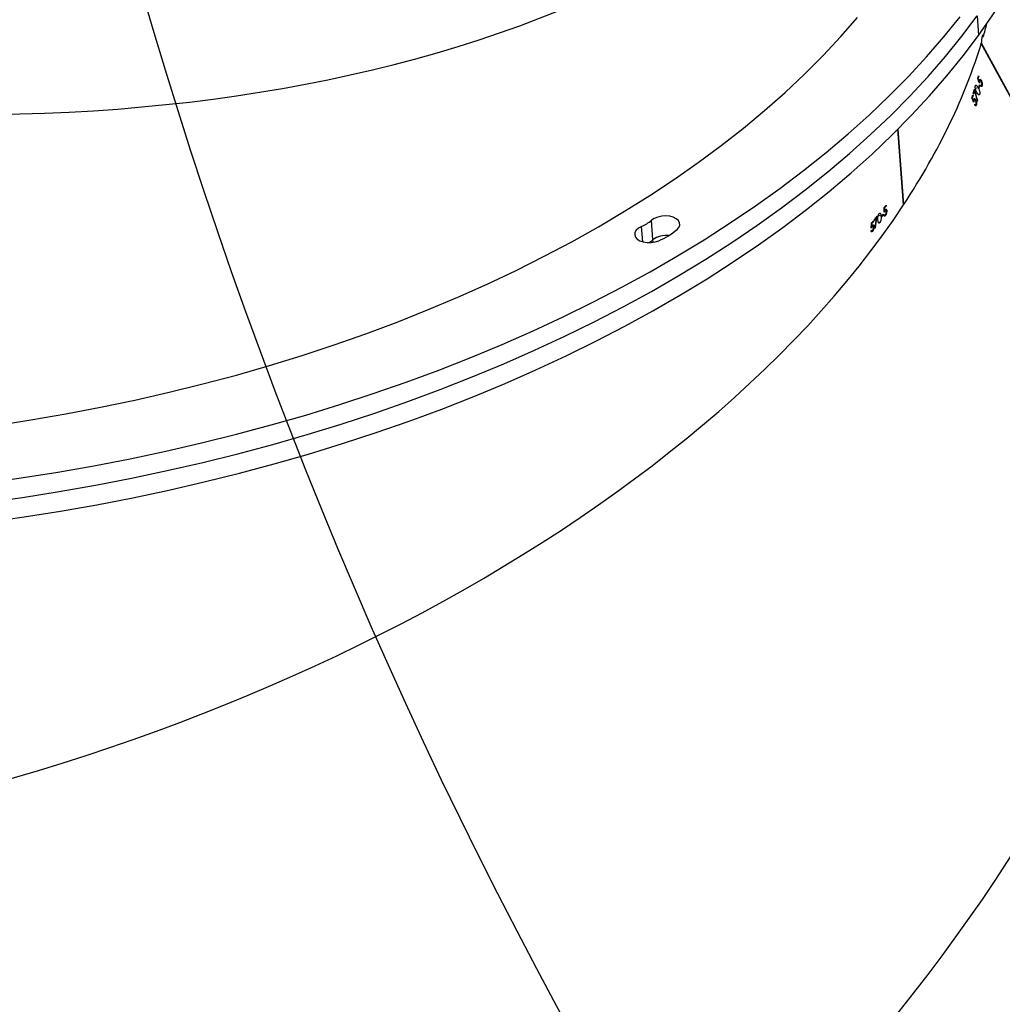
# Model space of a CAD drawing. Units: millimetres. Extents: x -5477 to 382212, y -3372 to 11793.
# Drawn here: x -543 to -215, y 4498 to 4826 of the extents above; entities that cross this region are included whole.
import ezdxf

# ---------------------------------------------------------------- set-up
doc = ezdxf.new("R2010")
doc.units = ezdxf.units.MM
doc.layers.add('Opvangzone', color=7, linetype='Continuous', true_color=0x00a19a)
doc.layers.add('Toestel 2D', color=7, linetype='Continuous', lineweight=20)

# ---------------------------------------------------------------- blocks, each defined once
blk = doc.blocks.new('1740_ok')
at = {"color": 7, "linetype": 'Continuous', "lineweight": 25}
for p, q in [((24659.67, 18288.16), (24729.5, 18159.63)), ((24659.7, 18288.3), (24729.54, 18159.75)), ((24765.85, 18222.52), (24766.37, 18222.41)), ((24766.4, 18222.29), (24766.11, 18222.35)), ((24766.4, 18222.29), (24766.26, 18222.12)), ((24839.17, 18225.34), (24839.65, 18218.83)), ((24763.42, 18219.57), (24763.92, 18219.47)), ((24764.9, 18221.37), (24765.02, 18221.35)), ((24765.24, 18218.91), (24765.26, 18218.62)), ((24765.38, 18220.85), (24765.56, 18220.82)), ((24765.58, 18219.01), (24765.56, 18219.3)), ((24765.56, 18219.3), (24765.79, 18219.25)), ((24765.68, 18220.67), (24766.01, 18220.61)), ((24765.95, 18220.84), (24766.27, 18220.77)), ((24766.1, 18219.94), (24766.23, 18219.91)), ((24766.13, 18220.79), (24766.26, 18220.77)), ((24761.12, 18215.6), (24761.29, 18215.56)), ((24761.57, 18217.27), (24762.06, 18217.17)), ((24761.66, 18215.59), (24761.97, 18215.53)), ((24762.09, 18217.04), (24761.81, 18217.1)), ((24761.83, 18215.54), (24761.97, 18215.52)), ((24762.26, 18216.7), (24762.24, 18216.99)), ((24762.24, 18216.99), (24762.46, 18216.95)), ((24762.83, 18217.73), (24762.85, 18217.43)), ((24763, 18217.42), (24763.94, 18217.23)), ((24764.51, 18218.04), (24764.73, 18217.99)), ((24755.44, 18213.57), (24757.32, 18188.35)), ((24755.53, 18213.56), (24755.44, 18213.57)), ((24755.52, 18213.69), (24757.41, 18188.43)), ((24761.32, 18213.75), (24761.3, 18214.05)), ((24761.3, 18214.05), (24761.51, 18214)), ((24761.41, 18215.42), (24761.72, 18215.36)), ((24761.81, 18214.69), (24761.94, 18214.67)), ((24731.18, 18180.28), (24731.69, 18180.39)), ((24731.78, 18180.28), (24731.48, 18180.21)), ((24730.08, 18176.67), (24730.57, 18176.78)), ((24730.74, 18178.87), (24730.87, 18178.9)), ((24731.41, 18178.57), (24731.6, 18178.61)), ((24731.78, 18178.52), (24732.12, 18178.59)), ((24731.96, 18178.76), (24732.29, 18178.84)), ((24732.08, 18176.72), (24732.23, 18176.46)), ((24732.15, 18178.79), (24732.29, 18178.82)), ((24732.23, 18177.2), (24732.47, 18177.26)), ((24732.37, 18176.94), (24732.23, 18177.2)), ((24732.48, 18177.99), (24732.62, 18178.02)), ((24729.27, 18173.86), (24729.75, 18173.97)), ((24729.85, 18173.86), (24729.56, 18173.8)), ((24730.02, 18173.86), (24730.26, 18173.91)), ((24730.17, 18173.6), (24730.02, 18173.86)), ((24730.28, 18174.75), (24730.42, 18174.48)), ((24730.57, 18174.53), (24731.54, 18174.75)), ((24731.76, 18175.65), (24731.99, 18175.7)), ((24729.53, 18172.16), (24729.71, 18172.2)), ((24729.89, 18172.1), (24730.21, 18172.18)), ((24730.06, 18172.35), (24730.36, 18172.42)), ((24730.24, 18172.37), (24730.37, 18172.4)), ((24730.35, 18170.79), (24730.58, 18170.84)), ((24730.49, 18170.53), (24730.35, 18170.79)), ((24730.57, 18171.57), (24730.7, 18171.61)), ((24730.95, 18150.54), (24730.47, 18157.05))]:
    blk.add_line(p, q, dxfattribs=at)
at = {"color": 8, "linetype": 'Continuous', "lineweight": 25}
for p, q in [((24839.1, 18226.16), (24839.17, 18225.34)), ((24842.59, 18226), (24842.98, 18220.85))]:
    blk.add_line(p, q, dxfattribs=at)
at = {"color": 7, "linetype": 'Continuous', "lineweight": 25, "flags": 128}
for points in [[(25061.4, 18319.61), (25049.14, 18317.88), (25036.94, 18315.94), (25024.81, 18313.81), (25012.76, 18311.48), (25000.81, 18308.94), (24988.96, 18306.22), (24977.22, 18303.29), (24965.6, 18300.18), (24954.12, 18296.88), (24942.77, 18293.4), (24931.58, 18289.73), (24920.55, 18285.88), (24909.69, 18281.86), (24899.01, 18277.66), (24888.51, 18273.29), (24878.22, 18268.76), (24868.13, 18264.07), (24858.25, 18259.22), (24848.6, 18254.21), (24839.18, 18249.06), (24829.99, 18243.76), (24821.06, 18238.32), (24812.37, 18232.74), (24803.95, 18227.04), (24795.8, 18221.2), (24787.93, 18215.25), (24780.33, 18209.18), (24773.03, 18202.99), (24766.02, 18196.7), (24759.31, 18190.31), (24752.91, 18183.83), (24746.82, 18177.25), (24741.04, 18170.6), (24735.59, 18163.86), (24730.47, 18157.05)], [(25061.89, 18313.09), (25049.63, 18311.37), (25037.43, 18309.43), (25025.3, 18307.3), (25013.25, 18304.96), (25001.3, 18302.43), (24989.45, 18299.7), (24977.71, 18296.78), (24966.09, 18293.67), (24954.6, 18290.37), (24943.26, 18286.89), (24932.07, 18283.22), (24921.04, 18279.37), (24910.18, 18275.34), (24899.49, 18271.15), (24889, 18266.78), (24878.7, 18262.25), (24868.61, 18257.56), (24858.74, 18252.71), (24849.08, 18247.7), (24839.66, 18242.55), (24830.48, 18237.25), (24821.54, 18231.81), (24812.86, 18226.23), (24804.44, 18220.52), (24796.29, 18214.69), (24788.41, 18208.74), (24780.82, 18202.66), (24773.52, 18196.48), (24766.51, 18190.19), (24759.8, 18183.8), (24753.39, 18177.32), (24747.3, 18170.74), (24741.53, 18164.08), (24736.08, 18157.35), (24730.95, 18150.54)], [(25061.89, 18313.09), (25049.63, 18311.37), (25037.43, 18309.43), (25025.3, 18307.3), (25013.25, 18304.96), (25001.3, 18302.43), (24989.45, 18299.7), (24977.71, 18296.78), (24966.09, 18293.67), (24954.6, 18290.37), (24943.26, 18286.89), (24932.07, 18283.22), (24921.04, 18279.37), (24910.18, 18275.34), (24899.49, 18271.15), (24889, 18266.78), (24878.7, 18262.25), (24868.61, 18257.56), (24858.74, 18252.71), (24849.08, 18247.7), (24839.66, 18242.55), (24830.48, 18237.25), (24821.54, 18231.81), (24812.86, 18226.23), (24804.44, 18220.52), (24796.29, 18214.69), (24788.41, 18208.74), (24780.82, 18202.66), (24773.52, 18196.48), (24766.51, 18190.19), (24759.8, 18183.8), (24753.39, 18177.32), (24747.3, 18170.74), (24741.53, 18164.08), (24736.08, 18157.35), (24730.95, 18150.54)], [(25062.37, 18306.58), (25050.11, 18304.85), (25037.91, 18302.92), (25025.79, 18300.79), (25013.74, 18298.45), (25001.79, 18295.92), (24989.93, 18293.19), (24978.19, 18290.27), (24966.58, 18287.16), (24955.09, 18283.86), (24943.75, 18280.37), (24932.56, 18276.71), (24921.52, 18272.86), (24910.66, 18268.83), (24899.98, 18264.64), (24889.49, 18260.27), (24879.19, 18255.74), (24869.1, 18251.04), (24859.22, 18246.19), (24849.57, 18241.19), (24840.15, 18236.03), (24830.97, 18230.74), (24822.03, 18225.3), (24813.35, 18219.72), (24804.93, 18214.01), (24796.78, 18208.18), (24788.9, 18202.22), (24781.31, 18196.15), (24774, 18189.97), (24766.99, 18183.68), (24760.28, 18177.29), (24753.88, 18170.81), (24747.79, 18164.23), (24742.02, 18157.57), (24736.57, 18150.83)], [(25058.59, 18287.32), (25046.85, 18285.51), (25035.18, 18283.5), (25023.6, 18281.29), (25012.1, 18278.89), (25000.7, 18276.28), (24989.42, 18273.49), (24978.26, 18270.5), (24967.22, 18267.33), (24956.33, 18263.97), (24945.6, 18260.43), (24935.02, 18256.71), (24924.61, 18252.81), (24914.39, 18248.74), (24904.35, 18244.51), (24894.52, 18240.11), (24884.89, 18235.55), (24875.48, 18230.84), (24866.29, 18225.97), (24857.34, 18220.96), (24848.63, 18215.8), (24840.17, 18210.5), (24831.97, 18205.08), (24824.04, 18199.52), (24816.37, 18193.84), (24808.99, 18188.04), (24801.89, 18182.14), (24795.08, 18176.12), (24788.58, 18170), (24782.37, 18163.78), (24776.48, 18157.48), (24770.91, 18151.09)], [(24842.98, 18220.85), (24844, 18221.42), (24844.75, 18222.12), (24845.18, 18222.89), (24845.27, 18223.68), (24845.01, 18224.44), (24844.41, 18225.11), (24843.52, 18225.66), (24842.39, 18226.05), (24841.11, 18226.25), (24839.76, 18226.24), (24838.42, 18226.03), (24837.19, 18225.63)], [(24831.13, 18221.94), (24830.5, 18221.21), (24830.21, 18220.43), (24830.26, 18219.64), (24830.66, 18218.91), (24831.38, 18218.28), (24832.37, 18217.79), (24833.57, 18217.48), (24834.89, 18217.36), (24836.25, 18217.45), (24837.56, 18217.74), (24838.71, 18218.21), (24839.65, 18218.83)], [(24730.47, 18157.05), (24725.67, 18150.17), (24721.21, 18143.23), (24717.1, 18136.23), (24713.32, 18129.19), (24709.89, 18122.1), (24706.8, 18114.98), (24704.07, 18107.82), (24701.69, 18100.64), (24699.66, 18093.43), (24698, 18086.22), (24696.69, 18079), (24695.74, 18071.77), (24695.15, 18064.55), (24694.92, 18057.34), (24695.06, 18050.15), (24695.32, 18045.73)]]:
    blk.add_lwpolyline(points, dxfattribs=at)
at = {"color": 7, "linetype": 'Continuous', "lineweight": 25}
for centre, radius, start, end in [((24845.72, 18204.8), 22.51, 112.2611, 130.4002), ((24846.96, 18216.01), 12.15, 122.4418, 129.8979), ((24834.62, 18231.56), 7.7, 263.9364, 306.1165), ((24970.96, 18047.89), 267.53, 140.2626, 140.5065), ((24918.09, 18092.02), 198.66, 139.916, 140.1577), ((24966.31, 18051.28), 261.58, 139.896, 140.1175), ((24848.49, 18208.05), 13.94, 113.3028, 129.3613), ((24841.46, 18153.74), 101.52, 141.4252, 141.5484), ((24933.92, 18079.84), 219.74, 141.1338, 141.3781), ((24954.69, 18062.83), 246.39, 141.1356, 141.3536), ((24937.4, 18075.38), 223.94, 140.2347, 140.6213), ((25027.22, 18004.56), 338.52, 141.6296, 141.7693), ((24937.43, 18075.2), 224.08, 141.5514, 141.806), ((24756.94, 18172.2), 26.41, 162.2196, 162.6948), ((25007.15, 18092.32), 287.73, 162.9424, 163.1664), ((24962.48, 18105.68), 240.88, 162.9129, 163.2679), ((24921.24, 18118.72), 197.85, 162.5664, 162.8063), ((24929.26, 18116.05), 206.09, 162.5383, 162.8161), ((24775.13, 18160.87), 47.09, 164.0106, 164.2728), ((24927.94, 18117.23), 205.86, 163.7768, 164.0344), ((25062.7, 18078.14), 345.97, 163.83, 163.9832), ((24917.67, 18118.74), 194.42, 164.2315, 164.4717), ((25003.14, 18094.54), 283.05, 164.228, 164.427)]:
    blk.add_arc(centre, radius, start, end, dxfattribs=at)
for centre, major_axis, ratio, start_param, end_param in [((24790.84, 18571.56), (174.87, 360.84), 0.530681, 6.173617, 8.852886), ((24992.28, 18416.61), (305.86, 259.29), 0.538043, 6.171513, 8.850555), ((25112.87, 18194.65), (385.15, 111.72), 0.545599, 6.16873, 8.856059), ((25119.8, 18102.09), (97, 846.91), 0.431361, 1.479024, 1.483688), ((25119.84, 18101.55), (97.01, 846.76), 0.43144, 1.478346, 1.482351), ((25116.52, 18145.94), (399.65, -50.44), 0.167364, 2.666298, 2.666986), ((25124.5, 18039.28), (26.29, 1788.2), 0.202843, 1.472098, 1.472576), ((25124.58, 18038.13), (26.43, 1786.26), 0.203067, 1.471021, 1.471931), ((25121.61, 18077.79), (26.29, 1788.2), 0.202843, 1.496665, 1.497142), ((25121.7, 18076.59), (26.43, 1786.26), 0.203067, 1.495589, 1.496498), ((25112.87, 18194.65), (385.15, 111.72), 0.545599, 2.57338, 2.801598), ((25131.32, 17948.04), (396.78, -57.52), 0.575437, 6.160488, 8.914681), ((25132.62, 18158.31), (-714.75, 1657.23), 0.200145, 1.472004, 1.472914), ((25079.73, 18255.66), (386.16, 116.28), 0.14345, 2.653402, 2.65409), ((25101.26, 18216.02), (-256.54, 816.19), 0.427847, 1.482248, 1.486913), ((25101.53, 18215.54), (-256.46, 816.05), 0.427926, 1.481572, 1.485577), ((25132.06, 18159.34), (-715.69, 1658.97), 0.199923, 1.473079, 1.473557), ((25113.9, 18192.75), (-714.75, 1657.23), 0.200145, 1.496572, 1.497482), ((25113.32, 18193.83), (-715.69, 1658.97), 0.199923, 1.497647, 1.498124), ((25112.87, 18194.65), (385.15, 111.72), 0.545599, 2.809401, 2.828427), ((24729.16, 18158.49), (8.03, -0.42), 0.115819, 4.68503, 4.738711)]:
    blk.add_ellipse(centre, major_axis=major_axis, ratio=ratio, start_param=start_param, end_param=end_param, dxfattribs=at)
for points, knots in [([(24765.38, 18220.85), (24765.37, 18220.99), (24765.37, 18221.26), (24765.45, 18221.72), (24765.59, 18222.11), (24765.73, 18222.37), (24765.82, 18222.48), (24765.85, 18222.52)], [0, 0, 0, 0, 0.242562, 0.486741, 0.702431, 0.890411, 1, 1, 1, 1]), ([(24765.87, 18222.21), (24765.82, 18222.15), (24765.72, 18222.02), (24765.61, 18221.73), (24765.53, 18221.43), (24765.51, 18221.18), (24765.52, 18221.06), (24765.52, 18221.01)], [0, 0, 0, 0, 0.22921, 0.459926, 0.674636, 0.888482, 1, 1, 1, 1]), ([(24765.85, 18222.52), (24765.91, 18222.58), (24766.03, 18222.69), (24766.18, 18222.7), (24766.31, 18222.6), (24766.37, 18222.44), (24766.39, 18222.32), (24766.4, 18222.29)], [0, 0, 0, 0, 0.236254, 0.474571, 0.682249, 0.916361, 1, 1, 1, 1]), ([(24766.26, 18222.12), (24766.24, 18222.18), (24766.21, 18222.3), (24766.11, 18222.36), (24765.99, 18222.34), (24765.91, 18222.26), (24765.87, 18222.21)], [0, 0, 0, 0, 0.276351, 0.486583, 0.746802, 1, 1, 1, 1]), ([(24763, 18217.42), (24762.99, 18217.7), (24762.96, 18218.1), (24763.05, 18218.7), (24763.16, 18219.1), (24763.29, 18219.4), (24763.38, 18219.53), (24763.42, 18219.57)], [0, 0, 0, 0, 0.399781, 0.572638, 0.747049, 0.901504, 1, 1, 1, 1]), ([(24763.42, 18219.57), (24763.47, 18219.63), (24763.58, 18219.74), (24763.73, 18219.76), (24763.86, 18219.65), (24763.99, 18219.33), (24764.03, 18218.95), (24764.05, 18218.71)], [0, 0, 0, 0, 0.145271, 0.291224, 0.428735, 0.635797, 1, 1, 1, 1]), ([(24765.94, 18220.52), (24765.88, 18220.45), (24765.77, 18220.33), (24765.61, 18220.31), (24765.49, 18220.4), (24765.4, 18220.59), (24765.39, 18220.77), (24765.38, 18220.85)], [0, 0, 0, 0, 0.2294575, 0.4216566, 0.6130968, 0.8226389, 1, 1, 1, 1]), ([(24765.52, 18221.01), (24765.53, 18220.93), (24765.55, 18220.78), (24765.64, 18220.68), (24765.73, 18220.66), (24765.84, 18220.72), (24765.91, 18220.8), (24765.95, 18220.84)], [0, 0, 0, 0, 0.259952, 0.445996, 0.631345, 0.825726, 1, 1, 1, 1]), ([(24766.13, 18220.79), (24766.11, 18220.77), (24766.08, 18220.72), (24766.02, 18220.62), (24765.98, 18220.56), (24765.94, 18220.52)], [0, 0, 0, 0, 0.2498, 0.500245, 1, 1, 1, 1]), ([(24765.95, 18220.84), (24765.98, 18220.88), (24766.04, 18220.95), (24766.15, 18221.14), (24766.23, 18221.3), (24766.29, 18221.4)], [0, 0, 0, 0, 0.250502, 0.500531, 1, 1, 1, 1]), ([(24761.12, 18215.6), (24761.11, 18215.73), (24761.11, 18216.01), (24761.19, 18216.47), (24761.32, 18216.86), (24761.45, 18217.11), (24761.54, 18217.23), (24761.57, 18217.27)], [0, 0, 0, 0, 0.242972, 0.487538, 0.703343, 0.891083, 1, 1, 1, 1]), ([(24761.66, 18215.27), (24761.6, 18215.2), (24761.49, 18215.08), (24761.34, 18215.06), (24761.22, 18215.15), (24761.15, 18215.33), (24761.13, 18215.51), (24761.12, 18215.6)], [0, 0, 0, 0, 0.228951, 0.420999, 0.612347, 0.821953, 1, 1, 1, 1]), ([(24761.58, 18216.96), (24761.54, 18216.9), (24761.44, 18216.76), (24761.34, 18216.48), (24761.27, 18216.17), (24761.24, 18215.93), (24761.25, 18215.8), (24761.25, 18215.76)], [0, 0, 0, 0, 0.228698, 0.459053, 0.673608, 0.887658, 1, 1, 1, 1]), ([(24761.25, 18215.76), (24761.26, 18215.67), (24761.28, 18215.52), (24761.37, 18215.42), (24761.46, 18215.41), (24761.56, 18215.47), (24761.63, 18215.55), (24761.66, 18215.59)], [0, 0, 0, 0, 0.260048, 0.446296, 0.631833, 0.826282, 1, 1, 1, 1]), ([(24761.57, 18217.27), (24761.62, 18217.33), (24761.73, 18217.45), (24761.88, 18217.46), (24762, 18217.36), (24762.06, 18217.2), (24762.08, 18217.08), (24762.09, 18217.04)], [0, 0, 0, 0, 0.235867, 0.4737542, 0.6811084, 0.9152906, 1, 1, 1, 1]), ([(24761.95, 18216.87), (24761.93, 18216.94), (24761.9, 18217.05), (24761.81, 18217.11), (24761.7, 18217.09), (24761.62, 18217.01), (24761.58, 18216.96)], [0, 0, 0, 0, 0.276236, 0.486515, 0.746866, 1, 1, 1, 1]), ([(24761.66, 18215.59), (24761.69, 18215.63), (24761.75, 18215.71), (24761.86, 18215.89), (24761.93, 18216.05), (24761.98, 18216.15)], [0, 0, 0, 0, 0.250791, 0.501209, 1, 1, 1, 1]), ([(24761.83, 18215.54), (24761.82, 18215.52), (24761.79, 18215.47), (24761.73, 18215.37), (24761.69, 18215.31), (24761.66, 18215.27)], [0, 0, 0, 0, 0.250026, 0.500714, 1, 1, 1, 1]), ([(24763.64, 18216.58), (24763.59, 18216.52), (24763.48, 18216.41), (24763.33, 18216.39), (24763.19, 18216.51), (24763.06, 18216.83), (24763.02, 18217.2), (24763, 18217.42)], [0, 0, 0, 0, 0.148465, 0.297858, 0.439986, 0.661806, 1, 1, 1, 1]), ([(24764.05, 18218.71), (24764.07, 18218.42), (24764.09, 18218), (24764, 18217.39), (24763.89, 18217.01), (24763.76, 18216.74), (24763.68, 18216.62), (24763.64, 18216.58)], [0, 0, 0, 0, 0.421512, 0.61094, 0.759502, 0.908243, 1, 1, 1, 1]), ([(24731.41, 18178.57), (24731.35, 18178.69), (24731.23, 18178.94), (24731.13, 18179.4), (24731.1, 18179.81), (24731.13, 18180.1), (24731.16, 18180.23), (24731.18, 18180.28)], [0, 0, 0, 0, 0.242615, 0.486795, 0.7025, 0.890425, 1, 1, 1, 1]), ([(24731.18, 18180.28), (24731.21, 18180.35), (24731.27, 18180.51), (24731.41, 18180.57), (24731.57, 18180.52), (24731.7, 18180.4), (24731.77, 18180.29), (24731.79, 18180.27)], [0, 0, 0, 0, 0.236316, 0.474757, 0.682063, 0.91635, 1, 1, 1, 1]), ([(24731.32, 18180), (24731.3, 18179.92), (24731.26, 18179.77), (24731.27, 18179.46), (24731.33, 18179.15), (24731.4, 18178.92), (24731.46, 18178.81), (24731.48, 18178.77)], [0, 0, 0, 0, 0.2292332, 0.4600566, 0.6747328, 0.8885538, 1, 1, 1, 1]), ([(24731.73, 18180.06), (24731.68, 18180.11), (24731.6, 18180.21), (24731.48, 18180.23), (24731.38, 18180.17), (24731.34, 18180.06), (24731.32, 18180)], [0, 0, 0, 0, 0.276095, 0.486506, 0.746922, 1, 1, 1, 1]), ([(24731.96, 18178.76), (24731.98, 18178.81), (24732, 18178.9), (24732.03, 18179.12), (24732.05, 18179.29), (24732.05, 18179.41)], [0, 0, 0, 0, 0.250107, 0.500572, 1, 1, 1, 1]), ([(24730.57, 18174.53), (24730.44, 18174.78), (24730.26, 18175.14), (24730.09, 18175.73), (24730.02, 18176.14), (24730.03, 18176.46), (24730.06, 18176.61), (24730.08, 18176.67)], [0, 0, 0, 0, 0.399751, 0.572615, 0.747012, 0.901516, 1, 1, 1, 1]), ([(24730.08, 18176.67), (24730.11, 18176.74), (24730.16, 18176.88), (24730.3, 18176.95), (24730.47, 18176.9), (24730.73, 18176.65), (24730.92, 18176.32), (24731.04, 18176.1)], [0, 0, 0, 0, 0.14515, 0.291263, 0.428876, 0.635836, 1, 1, 1, 1]), ([(24731.04, 18176.1), (24731.17, 18175.84), (24731.37, 18175.47), (24731.54, 18174.86), (24731.59, 18174.47), (24731.58, 18174.18), (24731.55, 18174.04), (24731.54, 18173.99)], [0, 0, 0, 0, 0.421578, 0.610969, 0.759556, 0.908338, 1, 1, 1, 1]), ([(24732.09, 18178.46), (24732.06, 18178.38), (24732, 18178.23), (24731.86, 18178.16), (24731.71, 18178.19), (24731.55, 18178.34), (24731.46, 18178.49), (24731.41, 18178.57)], [0, 0, 0, 0, 0.229659, 0.421578, 0.613115, 0.822791, 1, 1, 1, 1]), ([(24731.48, 18178.77), (24731.53, 18178.69), (24731.61, 18178.56), (24731.73, 18178.5), (24731.83, 18178.52), (24731.91, 18178.62), (24731.95, 18178.72), (24731.96, 18178.76)], [0, 0, 0, 0, 0.259904, 0.445904, 0.631037, 0.825801, 1, 1, 1, 1]), ([(24732.15, 18178.79), (24732.15, 18178.76), (24732.14, 18178.7), (24732.13, 18178.59), (24732.11, 18178.51), (24732.09, 18178.46)], [0, 0, 0, 0, 0.249839, 0.50064, 1, 1, 1, 1]), ([(24729.53, 18172.16), (24729.47, 18172.28), (24729.35, 18172.53), (24729.24, 18172.99), (24729.2, 18173.4), (24729.22, 18173.68), (24729.26, 18173.81), (24729.27, 18173.86)], [0, 0, 0, 0, 0.243015, 0.487546, 0.703378, 0.890942, 1, 1, 1, 1]), ([(24729.27, 18173.86), (24729.3, 18173.94), (24729.35, 18174.09), (24729.49, 18174.15), (24729.64, 18174.1), (24729.77, 18173.98), (24729.84, 18173.87), (24729.86, 18173.85)], [0, 0, 0, 0, 0.2358033, 0.473752, 0.6809293, 0.9152949, 1, 1, 1, 1]), ([(24729.41, 18173.59), (24729.39, 18173.51), (24729.36, 18173.35), (24729.38, 18173.05), (24729.43, 18172.74), (24729.51, 18172.51), (24729.57, 18172.39), (24729.59, 18172.35)], [0, 0, 0, 0, 0.228928, 0.459141, 0.673616, 0.887519, 1, 1, 1, 1]), ([(24729.8, 18173.64), (24729.76, 18173.69), (24729.68, 18173.79), (24729.56, 18173.81), (24729.47, 18173.75), (24729.43, 18173.64), (24729.41, 18173.59)], [0, 0, 0, 0, 0.276534, 0.486708, 0.747132, 1, 1, 1, 1]), ([(24730.06, 18172.35), (24730.07, 18172.39), (24730.09, 18172.49), (24730.12, 18172.7), (24730.12, 18172.87), (24730.13, 18172.99)], [0, 0, 0, 0, 0.250694, 0.501163, 1, 1, 1, 1]), ([(24731.54, 18173.99), (24731.51, 18173.91), (24731.45, 18173.77), (24731.31, 18173.7), (24731.13, 18173.75), (24730.87, 18174), (24730.68, 18174.33), (24730.57, 18174.53)], [0, 0, 0, 0, 0.148653, 0.297998, 0.440071, 0.661817, 1, 1, 1, 1]), ([(24730.19, 18172.05), (24730.16, 18171.97), (24730.1, 18171.82), (24729.97, 18171.74), (24729.82, 18171.78), (24729.67, 18171.92), (24729.57, 18172.08), (24729.53, 18172.16)], [0, 0, 0, 0, 0.229082, 0.421021, 0.612473, 0.821957, 1, 1, 1, 1]), ([(24729.59, 18172.35), (24729.64, 18172.28), (24729.72, 18172.15), (24729.84, 18172.09), (24729.93, 18172.11), (24730.01, 18172.2), (24730.04, 18172.3), (24730.06, 18172.35)], [0, 0, 0, 0, 0.259994, 0.446241, 0.63182, 0.82607, 1, 1, 1, 1]), ([(24730.24, 18172.37), (24730.23, 18172.34), (24730.23, 18172.28), (24730.22, 18172.17), (24730.2, 18172.1), (24730.19, 18172.05)], [0, 0, 0, 0, 0.25076, 0.500989, 1, 1, 1, 1]), ([(24728.9, 18157.57), (24728.9, 18157.56), (24728.91, 18157.43), (24728.94, 18157.19), (24729.01, 18156.99), (24729.1, 18156.95), (24729.18, 18157.06), (24729.27, 18157.29), (24729.35, 18157.62), (24729.41, 18158.1), (24729.45, 18158.63), (24729.46, 18159.08), (24729.44, 18159.31), (24729.44, 18159.4)], [0, 0, 0, 0, 0.00446, 0.107593, 0.210911, 0.316091, 0.424053, 0.49344, 0.604474, 0.715503, 0.825043, 0.931738, 1, 1, 1, 1])]:
    blk.add_open_spline(points, degree=3, knots=knots, dxfattribs=at)
blk = doc.blocks.new('VPL-13-1740-GM')
at = {"layer": 'Opvangzone'}
blk.add_lwpolyline([(3635.09, 10372.6, 0.265219), (1999.41, 11305.87), (1388.58, 11305.87, 0.040285), (1038.51, 11430.62), (561.48, 11558.44, 0.294647), (-1823.19, 10791.2), (-2184.01, 10350.84, 0.032793), (-2360.1, 10104.65), (-2360.1, 10104.65, 0.240199), (-2978.97, 8890.72), (-2978.97, 8220.54, 0.228657), (-2412.36, 7046.33, 0.0852), (-2123.83, 6628.8, 0.351572), (-659.5, 5453.95), (-603.18, 5453.95, 0.005862), (-568.51, 5448.04), (-568.51, 5305.32, 0.275097), (320.99, 3810.97), (320.99, 2113.68, 0.414214)], format="xyb", dxfattribs=at)
at = {"layer": 'Toestel 2D', "rotation": 180}
blk.add_blockref('1740_ok', (24507.34, 22978.23), dxfattribs=at)
blk = doc.blocks.new('VPL-13-1740-RVS')
blk.add_blockref('VPL-13-1740-GM', (0, 0))

msp = doc.modelspace()

# ---------------------------------------------------------------- block references
msp.add_blockref('VPL-13-1740-RVS', (0, 0))

doc.saveas('drawing.dxf')
